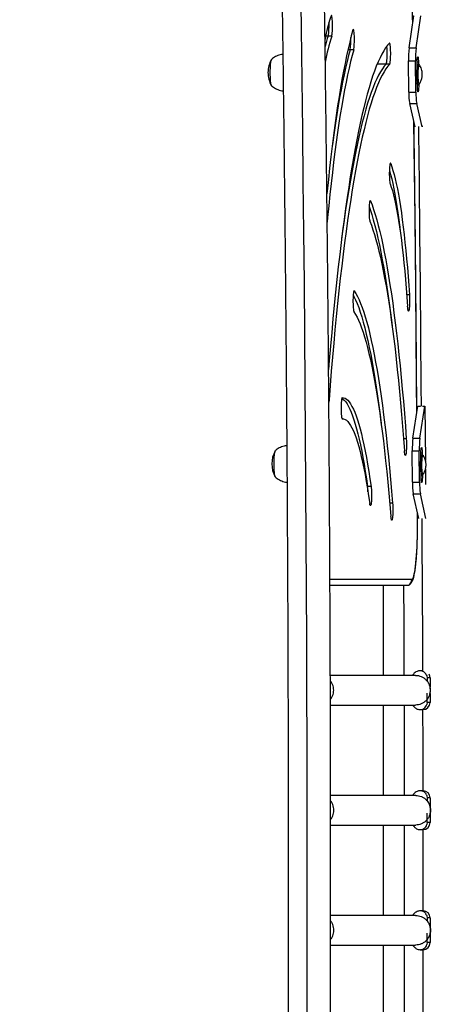
# Model space of a CAD drawing. Units: inches. Extents: x 306 to 2383, y 121 to 1067.
# Drawn here: x 712 to 727, y 620 to 655 of the extents above; entities that cross this region are included whole.
import ezdxf

# ---------------------------------------------------------------- set-up
doc = ezdxf.new("R2010")
doc.units = ezdxf.units.IN
doc.header["$MEASUREMENT"] = 0
doc.header["$PDSIZE"] = -1
doc.layers.add('CONTOUR', color=7, linetype='Continuous')
doc.layers.add('DIM_IMP_BORDURE', color=7, linetype='Continuous')
doc.styles.add('DIM', font='romans.shx')
doc.dimstyles.new('Implantation (Pied-mètre)', dxfattribs={"dimscale": 96, "dimtxt": 0.09375, "dimasz": 0.125, "dimexe": 0.125, "dimexo": 0.125, "dimgap": 0.03, "dimtad": 1, "dimdec": 3, "dimzin": 0, "dimdsep": 46, "dimlunit": 4, "dimtxsty": 'DIM', "dimblk1": 'OBLIQUE', "dimblk2": 'OBLIQUE', "dimsah": 1, "dimcen": 0.089844, "dimdle": 0.125, "dimclrt": 7, "dimadec": 0, "dimazin": 0, "dimtfac": 1, "dimtdec": 0, "dimtofl": 0, "dimtmove": 0, "dimatfit": 3, "dimldrblk": 'OBLIQUE', "dimfxl": 1, "dimfrac": 2, "dimtolj": 1, "dimtzin": 0, "dimarcsym": 0})

# ---------------------------------------------------------------- blocks, each defined once
blk = doc.blocks.new('_OBLIQUE')
at = {"color": 0, "linetype": 'ByBlock'}
blk.add_line((-0.5, -0.5), (0.5, 0.5), dxfattribs=at)
blk = doc.blocks.new('*D32')
at = {"layer": 'Defpoints', "color": 0}
for p in [(322.08, 1002.859), (1134.172, 475.267), (322.08, 446.42)]:
    blk.add_point(p, dxfattribs=at)
at = {"layer": 'DIM_IMP_BORDURE', "color": 0, "lineweight": -2}
for p, q in [((322.08, 462.67), (322.08, 1019.109)), ((1134.172, 491.517), (1134.172, 1019.109)), ((1150.422, 1002.859), (305.83, 1002.859))]:
    blk.add_line(p, q, dxfattribs=at)
at = {"layer": 'DIM_IMP_BORDURE', "color": 0, "lineweight": -2, "xscale": 16.25, "yscale": 16.25, "zscale": 16.25, "rotation": 180}
blk.add_blockref('_OBLIQUE', (322.08, 1002.859), dxfattribs=at)
at = {"layer": 'DIM_IMP_BORDURE', "color": 0, "lineweight": -2, "xscale": 16.25, "yscale": 16.25, "zscale": 16.25}
blk.add_blockref('_OBLIQUE', (1134.172, 1002.859), dxfattribs=at)
at = {"layer": 'DIM_IMP_BORDURE', "color": 7, "insert": (728.126, 1016.026), "char_height": 12.1875, "attachment_point": 5, "style": 'DIM'}
blk.add_mtext('\\A1;67\'-8" [20.627m]', dxfattribs=at)
blk = doc.blocks.new('*D33')
at = {"layer": 'Defpoints', "color": 0}
for p in [(704.519, 966.398), (550.086, 157.377), (1176.393, 157.377)]:
    blk.add_point(p, dxfattribs=at)
at = {"layer": 'DIM_IMP_BORDURE', "color": 0, "lineweight": -2}
for p, q in [((1176.393, 982.648), (1176.393, 141.127)), ((720.769, 966.398), (1192.643, 966.398)), ((566.336, 157.377), (1192.643, 157.377))]:
    blk.add_line(p, q, dxfattribs=at)
at = {"layer": 'DIM_IMP_BORDURE', "color": 0, "lineweight": -2, "xscale": 16.25, "yscale": 16.25, "zscale": 16.25}
for p, rotation in [((1176.393, 966.398), 90), ((1176.393, 157.377), 270)]:
    blk.add_blockref('_OBLIQUE', p, dxfattribs=dict(at, rotation=rotation))
at = {"layer": 'DIM_IMP_BORDURE', "color": 7, "insert": (1163.225, 561.888), "char_height": 12.1875, "attachment_point": 5, "rotation": 90, "style": 'DIM'}
blk.add_mtext('\\A1;67\'-5" [20.549m]', dxfattribs=at)

msp = doc.modelspace()

# ---------------------------------------------------------------- linework, layer by layer
at = {"layer": 'CONTOUR'}
for p, q in [((726.38321, 654.44118), (726.37475, 655.02389)), ((726.25548, 653.56503), (726.42166, 654.70489)), ((726.50408, 653.56503), (726.67025, 654.70489)), ((723.39399, 653.98693), (723.30456, 653.98693)), ((723.51828, 653.98693), (723.39399, 653.98693)), ((724.17164, 653.5039), (724.09202, 653.5039)), ((724.29594, 653.5039), (724.17164, 653.5039)), ((726.25548, 653.56503), (726.50408, 653.56503)), ((725.44582, 652.99419), (725.12711, 652.99419)), ((725.57011, 652.99419), (725.44582, 652.99419)), ((726.24627, 652.0011), (726.23394, 653.10825)), ((726.23394, 653.10825), (726.48254, 653.10825)), ((726.49486, 652.0011), (726.48254, 653.10825)), ((726.58625, 653.05996), (726.54016, 653.05996)), ((726.54172, 652.87399), (726.54016, 653.01423)), ((726.61431, 652.97687), (726.5677, 652.97687)), ((726.58625, 653.05996), (726.58717, 652.97687)), ((726.54916, 652.20618), (726.5476, 652.34643)), ((726.5677, 652.28927), (726.61431, 652.28927)), ((726.59483, 652.28927), (726.59524, 652.25192)), ((726.24627, 652.0011), (726.49486, 652.0011)), ((726.59524, 652.25192), (726.54865, 652.25192)), ((726.47292, 650.77469), (726.2774, 651.59659)), ((726.2774, 651.59659), (726.52599, 651.59659)), ((726.72152, 650.77469), (726.52599, 651.59659)), ((726.47292, 650.77469), (726.47515, 650.77469)), ((726.71928, 650.77469), (726.72152, 650.77469)), ((726.72108, 650.81429), (726.72152, 650.77469)), ((725.60665, 649.47739), (725.5849, 649.47739)), ((724.88933, 648.15511), (724.86927, 648.15511)), ((724.31683, 644.96081), (724.305, 644.96081)), ((726.26837, 644.82456), (726.17269, 644.82456)), ((726.39163, 639.75495), (726.56921, 640.88295)), ((726.56921, 640.88295), (726.66107, 640.88295)), ((726.64023, 639.75495), (726.8178, 640.88295)), ((726.72594, 640.88295), (726.8178, 640.88295)), ((726.8178, 640.88295), (726.8318, 638.96054)), ((723.90669, 640.43411), (723.88827, 640.43411)), ((723.89113, 640.43339), (723.89036, 640.43339)), ((726.158, 639.72295), (726.06095, 639.72295)), ((726.39163, 639.75495), (726.64023, 639.75495)), ((726.37645, 638.19518), (726.36836, 639.30581)), ((726.36836, 639.30581), (726.61695, 639.30581)), ((726.62504, 638.19518), (726.61695, 639.30581)), ((726.72041, 639.22223), (726.67418, 639.22223)), ((726.67521, 639.05154), (726.67418, 639.19223)), ((726.74686, 639.14573), (726.70025, 639.14573)), ((726.72041, 639.22223), (726.72097, 639.14573)), ((726.68008, 638.38164), (726.67906, 638.52233)), ((726.72631, 638.41164), (726.67987, 638.41164)), ((726.70025, 638.45813), (726.74686, 638.45813)), ((726.72598, 638.45813), (726.72631, 638.41164)), ((726.83408, 638.64767), (726.83797, 638.11389)), ((724.7881, 638.03553), (724.77291, 638.03553)), ((724.9124, 638.03553), (724.7881, 638.03553)), ((726.37645, 638.19518), (726.62504, 638.19518)), ((726.59664, 636.89987), (726.40601, 637.78034)), ((726.40601, 637.78034), (726.6546, 637.78034)), ((726.84524, 636.89987), (726.6546, 637.78034)), ((725.67441, 637.45214), (725.57261, 637.45214)), ((726.55299, 636.71839), (726.55105, 637.11043)), ((726.5544, 636.7196), (726.55245, 637.10398)), ((726.55299, 636.71839), (726.5544, 636.7196)), ((723.45615, 634.75548), (726.35437, 634.75548)), ((726.23007, 634.53898), (723.45721, 634.53898)), ((725.34099, 634.53898), (725.34099, 631.35148)), ((726.24733, 634.54533), (726.23007, 634.53898)), ((726.24415, 634.5432), (726.23007, 634.53898)), ((726.48292, 631.35148), (723.46952, 631.35148)), ((726.74392, 631.51398), (726.6418, 631.51398)), ((726.86525, 631.37353), (726.88045, 631.33398)), ((726.88045, 631.33398), (726.89039, 631.26398)), ((726.89039, 631.26398), (726.89039, 631.15782)), ((726.99631, 631.26398), (726.89039, 631.26398)), ((726.99631, 631.26398), (726.99631, 630.93772)), ((726.89039, 630.38898), (726.89039, 630.71847)), ((726.99631, 630.71163), (726.99631, 630.38898)), ((726.89039, 630.38898), (726.88045, 630.31898)), ((726.99631, 630.38898), (726.89039, 630.38898)), ((723.47253, 630.30148), (726.48292, 630.30148)), ((725.34099, 630.30148), (725.34099, 627.10148)), ((726.6418, 630.13898), (726.74772, 630.13898)), ((726.75353, 627.26398), (726.64869, 627.26398)), ((726.48981, 627.10148), (723.47876, 627.10148)), ((726.87214, 627.12353), (726.88734, 627.08398)), ((726.88734, 627.08398), (726.89728, 627.01398)), ((726.89728, 627.01398), (726.89728, 626.90782)), ((727.0032, 627.01398), (726.89728, 627.01398)), ((727.0032, 627.01398), (727.0032, 626.68772)), ((726.89728, 626.13898), (726.88734, 626.06898)), ((726.89728, 626.13898), (726.89728, 626.46847)), ((727.0032, 626.13898), (726.89728, 626.13898)), ((727.0032, 626.46163), (727.0032, 626.13898)), ((723.47986, 626.05148), (726.48981, 626.05148)), ((725.34099, 626.05148), (725.34099, 622.85148)), ((726.64869, 625.88898), (726.75461, 625.88898)), ((726.75328, 623.01398), (726.64736, 623.01398)), ((726.48848, 622.85148), (723.47981, 622.85148)), ((726.87082, 622.87353), (726.88601, 622.83398)), ((726.88601, 622.83398), (726.89595, 622.76398)), ((726.89595, 622.76398), (726.89595, 622.65782)), ((727.00187, 622.76398), (726.89595, 622.76398)), ((727.00187, 622.76398), (727.00187, 622.43772)), ((726.89595, 621.88898), (726.89595, 622.21847)), ((727.00187, 622.21163), (727.00187, 621.88898)), ((723.47873, 621.80148), (726.48848, 621.80148)), ((725.34099, 621.80148), (725.34099, 618.60148)), ((726.64736, 621.63898), (726.75328, 621.63898)), ((726.89595, 621.88898), (726.88601, 621.81898)), ((727.00187, 621.88898), (726.89595, 621.88898))]:
    msp.add_line(p, q, dxfattribs=at)
at = {"layer": 'CONTOUR', "flags": 128}
for points in [[(722.64187, 618.11684), (722.64637, 619.92646), (722.64937, 621.73636), (722.65087, 623.54642), (722.65087, 625.35654), (722.64937, 627.1666), (722.64637, 628.9765), (722.64187, 630.78612), (722.63587, 632.59535), (722.62836, 634.40408), (722.61936, 636.2122), (722.60886, 638.0196), (722.59687, 639.82617), (722.58337, 641.6318), (722.56838, 643.43638), (722.55189, 645.23979), (722.53391, 647.04193), (722.51443, 648.84268), (722.49346, 650.64194), (722.47101, 652.4396), (722.44706, 654.23554), (722.42162, 656.02965)], [(723.51828, 653.98693), (723.52551, 654.0142), (723.53204, 654.05427), (723.53762, 654.10559), (723.54202, 654.16619), (723.5451, 654.23374), (723.54671, 654.30566), (723.54681, 654.37916), (723.54539, 654.45144), (723.5425, 654.51971), (723.53826, 654.58134), (723.53282, 654.63398), (723.5264, 654.67559), (723.51925, 654.70458), (723.51163, 654.71983), (723.50384, 654.72076), (723.49619, 654.70733)], [(724.2679, 654.20564), (724.2109, 653.9949), (724.15447, 653.7707), (724.09866, 653.53321), (724.04349, 653.28255), (723.98901, 653.0189), (723.93525, 652.74242), (723.88224, 652.45328), (723.83001, 652.15167), (723.77861, 651.83777), (723.72805, 651.51179), (723.67838, 651.17393), (723.62962, 650.82439), (723.58181, 650.46341), (723.53497, 650.09121), (723.48913, 649.70803), (723.44433, 649.3141), (723.4006, 648.90967), (723.35795, 648.49501), (723.34868, 648.40211)], [(724.29594, 653.5039), (724.30292, 653.53645), (724.30909, 653.58125), (724.31422, 653.63655), (724.31811, 653.70024), (724.32061, 653.76987), (724.32162, 653.84276), (724.3211, 653.91611), (724.31908, 653.9871), (724.31563, 654.05301), (724.31089, 654.1113), (724.30503, 654.15974), (724.29829, 654.19645), (724.29091, 654.22003), (724.28319, 654.22958), (724.27542, 654.22472), (724.2679, 654.20564)], [(725.56147, 653.73974), (725.49428, 653.6633), (725.42728, 653.57314), (725.36051, 653.46929), (725.29399, 653.3518), (725.22776, 653.22073), (725.16184, 653.07613), (725.09627, 652.91808), (725.03108, 652.74665), (724.9663, 652.56192), (724.90195, 652.36398), (724.83808, 652.15292), (724.7747, 651.92884), (724.71186, 651.69184), (724.64957, 651.44204), (724.58787, 651.17955), (724.52679, 650.9045), (724.46635, 650.61702), (724.40659, 650.31724), (724.34753, 650.00529), (724.2892, 649.68134), (724.23163, 649.34553), (724.17484, 648.99802), (724.11887, 648.63896), (724.06373, 648.26854), (724.00945, 647.88692), (723.95606, 647.49429), (723.90359, 647.09082), (723.85206, 646.67671), (723.80148, 646.25216), (723.7519, 645.81735), (723.70332, 645.3725), (723.65578, 644.91782), (723.60929, 644.45351), (723.56388, 643.9798), (723.51956, 643.49691), (723.47637, 643.00507), (723.43431, 642.5045), (723.40823, 642.18256)], [(725.57011, 652.99419), (725.57773, 653.00932), (725.5849, 653.03819), (725.59132, 653.0797), (725.59677, 653.13224), (725.60102, 653.19381), (725.60392, 653.26203), (725.60536, 653.33428), (725.60527, 653.40779), (725.60367, 653.47973), (725.60061, 653.54733), (725.59622, 653.60801), (725.59065, 653.65942), (725.58413, 653.69959), (725.57691, 653.72698), (725.56925, 653.74054), (725.56147, 653.73974)], [(724.29594, 653.5039), (724.24079, 653.30001), (724.1862, 653.08313), (724.1322, 652.85337), (724.07884, 652.61088), (724.02613, 652.35582), (723.97412, 652.08835), (723.92284, 651.80863), (723.87231, 651.51684), (723.82258, 651.21317), (723.77367, 650.89781), (723.72562, 650.57095), (723.67845, 650.23281), (723.63219, 649.88359), (723.58688, 649.52351), (723.54254, 649.15281), (723.4992, 648.77172), (723.45689, 648.38047), (723.41563, 647.97932), (723.37545, 647.56851), (723.35956, 647.40019)], [(724.17164, 653.5039), (724.11649, 653.30001), (724.0619, 653.08313), (724.00791, 652.85337), (723.95454, 652.61088), (723.90183, 652.35582), (723.84982, 652.08835), (723.79854, 651.80863), (723.74802, 651.51684), (723.69828, 651.21317), (723.64938, 650.89781), (723.60132, 650.57095), (723.55415, 650.23281), (723.53331, 650.07764)], [(724.17164, 653.5039), (724.11649, 653.30001), (724.0619, 653.08313), (724.00791, 652.85337), (723.95454, 652.61088), (723.90183, 652.35582), (723.84982, 652.08835), (723.79854, 651.80863), (723.74802, 651.51684), (723.69828, 651.21317), (723.64938, 650.89781), (723.60132, 650.57095), (723.55415, 650.23281), (723.53331, 650.07764)], [(725.44582, 652.99419), (725.45344, 653.00932), (725.4606, 653.03819), (725.46702, 653.0797), (725.47247, 653.13224), (725.47673, 653.19381), (725.47963, 653.26203), (725.48106, 653.33428), (725.48098, 653.40779), (725.47937, 653.47973), (725.47632, 653.54733), (725.47192, 653.60801), (725.46962, 653.63174)], [(725.44582, 652.99419), (725.45344, 653.00932), (725.4606, 653.03819), (725.46702, 653.0797), (725.47247, 653.13224), (725.47673, 653.19381), (725.47963, 653.26203), (725.48106, 653.33428), (725.48098, 653.40779), (725.47937, 653.47973), (725.47632, 653.54733), (725.47192, 653.60801), (725.46962, 653.63174)], [(721.39388, 652.22564), (721.38526, 652.23276), (721.3769, 652.25391), (721.36905, 652.28844), (721.36196, 652.33531), (721.35584, 652.39309), (721.35088, 652.46002), (721.34722, 652.53407), (721.34498, 652.61299), (721.34423, 652.69439), (721.34498, 652.77579), (721.34722, 652.85471), (721.35088, 652.92877), (721.35584, 652.9957), (721.36196, 653.05348), (721.36905, 653.10034), (721.3769, 653.13487), (721.38526, 653.15602), (721.39388, 653.16314)], [(721.38929, 652.22765), (721.38552, 652.23233), (721.37715, 652.25304), (721.36929, 652.28717), (721.36217, 652.33367), (721.35602, 652.39113), (721.35102, 652.45781), (721.34732, 652.53167), (721.34503, 652.61048), (721.34423, 652.69184), (721.34494, 652.77327), (721.34713, 652.85231), (721.35075, 652.92655), (721.35567, 652.99374), (721.36176, 653.05183), (721.36882, 653.09906), (721.37664, 653.13399), (721.38499, 653.15557), (721.38923, 653.16109)], [(725.57011, 652.99419), (725.50312, 652.91781), (725.43631, 652.82742), (725.36974, 652.72307), (725.30343, 652.6048), (725.23741, 652.47268), (725.17172, 652.32676), (725.10638, 652.16713), (725.04144, 651.99386), (724.97692, 651.80703), (724.91286, 651.60674), (724.84928, 651.39309), (724.78622, 651.16617), (724.72371, 650.92611), (724.66178, 650.67302), (724.60045, 650.40703), (724.53977, 650.12825), (724.47976, 649.83685), (724.42044, 649.53294), (724.36186, 649.2167), (724.30403, 648.88826), (724.24699, 648.5478), (724.19076, 648.19548), (724.13537, 647.83147), (724.08085, 647.45595), (724.02723, 647.06911), (723.97453, 646.67114), (723.92277, 646.26224), (723.87199, 645.84259), (723.82221, 645.41242), (723.77345, 644.97193), (723.72574, 644.52134), (723.67909, 644.06086), (723.63354, 643.59074), (723.58911, 643.1112), (723.54581, 642.62246), (723.50367, 642.12479), (723.46272, 641.61841), (723.42296, 641.10358), (723.41718, 641.02671)], [(725.44582, 652.99419), (725.37882, 652.91781), (725.31202, 652.82742), (725.24544, 652.72307), (725.17913, 652.6048), (725.11311, 652.47268), (725.04742, 652.32676), (724.98209, 652.16713), (724.91715, 651.99386), (724.85263, 651.80703), (724.78856, 651.60674), (724.72499, 651.39309), (724.66193, 651.16617), (724.59941, 650.92611), (724.53748, 650.67302), (724.47616, 650.40703), (724.41547, 650.12825), (724.35546, 649.83685), (724.29615, 649.53294), (724.23756, 649.2167), (724.17973, 648.88826), (724.12269, 648.5478), (724.06646, 648.19548), (724.01107, 647.83147), (723.95656, 647.45595), (723.90293, 647.06911), (723.86915, 646.81609)], [(725.44582, 652.99419), (725.37882, 652.91781), (725.31202, 652.82742), (725.24544, 652.72307), (725.17913, 652.6048), (725.11311, 652.47268), (725.04742, 652.32676), (724.98209, 652.16713), (724.91715, 651.99386), (724.85263, 651.80703), (724.78856, 651.60674), (724.72499, 651.39309), (724.66193, 651.16617), (724.59941, 650.92611), (724.53748, 650.67302), (724.47616, 650.40703), (724.41547, 650.12825), (724.35546, 649.83685), (724.29615, 649.53294), (724.23756, 649.2167), (724.17973, 648.88826), (724.12269, 648.5478), (724.06646, 648.19548), (724.01107, 647.83147), (723.95656, 647.45595), (723.90293, 647.06911), (723.86915, 646.81609)], [(726.53129, 652.63448), (726.53206, 652.70365), (726.5343, 652.76994), (726.5379, 652.83062), (726.54272, 652.88322), (726.54857, 652.92558), (726.55519, 652.95596), (726.56234, 652.97312), (726.5677, 652.97687)], [(726.54016, 653.01423), (726.54032, 653.07132), (726.54204, 653.12607), (726.5452, 653.17476), (726.54959, 653.21407), (726.5549, 653.24132), (726.56078, 653.25465), (726.56683, 653.25316), (726.57263, 653.23694), (726.57779, 653.2071), (726.58195, 653.16568), (726.58484, 653.11549), (726.58625, 653.05996)], [(726.5779, 652.63448), (726.57868, 652.70365), (726.58091, 652.76994), (726.58451, 652.83062), (726.58933, 652.88322), (726.59518, 652.92558), (726.60181, 652.95596), (726.60895, 652.97312), (726.61631, 652.97636), (726.6205, 652.97187)], [(726.5677, 652.28927), (726.56204, 652.29345), (726.55492, 652.31116), (726.54831, 652.34205), (726.54251, 652.38486), (726.53773, 652.43782), (726.53418, 652.49878), (726.532, 652.56524), (726.53129, 652.63448)], [(726.62046, 652.2942), (726.61601, 652.28965), (726.60865, 652.29345), (726.60153, 652.31116), (726.59493, 652.34205), (726.58912, 652.38486), (726.58434, 652.43782), (726.58079, 652.49878), (726.57862, 652.56524), (726.5779, 652.63448)], [(726.59524, 652.25192), (726.59508, 652.19483), (726.59337, 652.14008), (726.59021, 652.09139), (726.58582, 652.05208), (726.5805, 652.02483), (726.57462, 652.0115), (726.56858, 652.01299), (726.56278, 652.02921), (726.55762, 652.05905), (726.55346, 652.10047), (726.55057, 652.15066), (726.54916, 652.20618)], [(726.52997, 640.63368), (726.52209, 641.725), (726.50884, 643.39205), (726.4941, 645.05799), (726.47789, 646.72271), (726.46021, 648.38609), (726.44105, 650.04801), (726.42997, 650.95526)], [(726.69344, 640.8825), (726.68801, 641.58614), (726.6731, 643.38594), (726.6567, 645.18458), (726.63881, 646.98196), (726.61944, 648.77797), (726.59858, 650.5725), (726.59608, 650.77947)], [(725.60665, 649.47739), (725.59899, 649.49049), (725.5912, 649.48923), (725.58359, 649.47365), (725.57645, 649.44436), (725.57005, 649.40248), (725.56464, 649.34961), (725.56043, 649.28779), (725.55757, 649.2194), (725.55618, 649.14707), (725.55632, 649.07357), (725.55797, 649.00172), (725.56107, 648.9343), (725.56551, 648.87389), (725.57111, 648.8228), (725.57765, 648.78302), (725.5849, 648.75606)], [(725.55848, 649.24576), (725.56257, 649.23176), (725.60191, 649.08851), (725.64068, 648.93188), (725.67882, 648.76208), (725.71629, 648.57933), (725.75303, 648.38387), (725.78899, 648.17595), (725.82413, 647.95586), (725.85841, 647.72388), (725.89176, 647.48032), (725.92417, 647.22549), (725.94376, 647.06194)], [(725.55848, 649.24576), (725.56257, 649.23176), (725.60191, 649.08851), (725.64068, 648.93188), (725.67882, 648.76208), (725.71629, 648.57933), (725.75303, 648.38387), (725.78899, 648.17595), (725.82413, 647.95586), (725.85841, 647.72388), (725.89176, 647.48032), (725.92417, 647.22549), (725.94376, 647.06194)], [(725.60665, 649.47739), (725.64699, 649.36145), (725.68686, 649.23176), (725.72621, 649.08851), (725.76498, 648.93188), (725.80312, 648.76208), (725.84059, 648.57933), (725.87732, 648.38387), (725.91329, 648.17595), (725.94843, 647.95586), (725.9827, 647.72388), (726.01606, 647.48032), (726.04846, 647.22549), (726.07986, 646.95974), (726.11022, 646.68341), (726.1395, 646.39686), (726.16766, 646.10048), (726.19466, 645.79465), (726.22047, 645.47978), (726.24505, 645.15627), (726.26837, 644.82456)], [(725.5849, 648.75606), (725.62445, 648.64199), (725.66351, 648.51376), (725.70203, 648.37153), (725.73994, 648.21553), (725.77719, 648.04598), (725.81373, 647.86312), (725.84951, 647.66723), (725.88446, 647.45858), (725.91855, 647.23748), (725.95172, 647.00426), (725.98392, 646.75926), (726.01511, 646.50283), (726.04524, 646.23534), (726.07426, 645.95719), (726.10214, 645.66878), (726.12883, 645.37053), (726.15429, 645.06287), (726.1785, 644.74627), (726.2014, 644.42117)], [(724.88933, 648.15511), (724.88164, 648.16661), (724.87386, 648.16373), (724.86629, 648.14657), (724.85922, 648.1158), (724.85292, 648.07259), (724.84763, 648.01861), (724.84356, 647.95594), (724.84087, 647.88697), (724.83965, 647.81436), (724.83995, 647.7409), (724.84177, 647.66942), (724.84503, 647.60266), (724.84961, 647.54318), (724.85532, 647.49328), (724.86196, 647.45487), (724.86927, 647.42942)], [(724.88933, 648.15511), (724.94593, 648.00803), (725.0021, 647.84682), (725.0578, 647.67161), (725.11299, 647.48252), (725.16762, 647.27967), (725.22167, 647.06321), (725.27509, 646.8333), (725.32784, 646.59009), (725.3799, 646.33376), (725.43121, 646.06448), (725.48175, 645.78245), (725.53148, 645.48786), (725.58037, 645.18093), (725.62837, 644.86186), (725.67547, 644.53088), (725.72161, 644.18823), (725.76678, 643.83415), (725.81094, 643.46888), (725.85405, 643.09268), (725.8961, 642.70581), (725.93704, 642.30856), (725.97685, 641.90119), (726.0155, 641.484), (726.05297, 641.05728), (726.08923, 640.62132), (726.12425, 640.17644), (726.158, 639.72295)], [(724.84317, 647.94804), (724.87781, 647.84682), (724.9335, 647.67161), (724.98869, 647.48252), (725.04333, 647.27967), (725.09737, 647.06321), (725.15079, 646.8333), (725.20355, 646.59009), (725.2556, 646.33376), (725.30692, 646.06448), (725.35746, 645.78245), (725.40719, 645.48786), (725.45607, 645.18093), (725.50408, 644.86186), (725.55117, 644.53088), (725.59732, 644.18823), (725.64248, 643.83415), (725.65741, 643.71284)], [(724.84317, 647.94804), (724.87781, 647.84682), (724.9335, 647.67161), (724.98869, 647.48252), (725.04333, 647.27967), (725.09737, 647.06321), (725.15079, 646.8333), (725.20355, 646.59009), (725.2556, 646.33376), (725.30692, 646.06448), (725.35746, 645.78245), (725.40719, 645.48786), (725.45607, 645.18093), (725.50408, 644.86186), (725.55117, 644.53088), (725.59732, 644.18823), (725.64248, 643.83415), (725.65741, 643.71284)], [(724.86927, 647.42942), (724.92384, 647.28762), (724.97799, 647.1322), (725.03169, 646.96328), (725.0849, 646.78097), (725.13757, 646.5854), (725.18968, 646.37671), (725.24118, 646.15505), (725.29204, 645.92057), (725.34223, 645.67343), (725.3917, 645.41382), (725.44043, 645.14191), (725.48838, 644.8579), (725.53551, 644.56198), (725.58179, 644.25436), (725.62719, 643.93526), (725.67168, 643.60491), (725.71523, 643.26353), (725.7578, 642.91137), (725.79937, 642.54867), (725.8399, 642.17569), (725.87938, 641.7927), (725.91776, 641.39995), (725.95503, 640.99773), (725.99115, 640.58632), (726.0261, 640.16601), (726.05987, 639.7371), (726.09241, 639.29988)], [(724.31683, 644.96081), (724.30905, 644.96458), (724.30135, 644.95395), (724.29401, 644.92933), (724.28733, 644.89168), (724.28154, 644.84242), (724.27689, 644.78347), (724.27355, 644.71709), (724.27164, 644.64582), (724.27124, 644.5724), (724.27237, 644.49966), (724.27497, 644.43039), (724.27896, 644.36725), (724.28418, 644.31268), (724.29042, 644.26876), (724.29746, 644.23719), (724.305, 644.21917)], [(724.31683, 644.96081), (724.37364, 644.8726), (724.43017, 644.76985), (724.48638, 644.65263), (724.54224, 644.52104), (724.5977, 644.37515), (724.65271, 644.2151), (724.70725, 644.04098), (724.76126, 643.85294), (724.81472, 643.65111), (724.86757, 643.43564), (724.91978, 643.20669), (724.97132, 642.96442), (725.02213, 642.70903), (725.0722, 642.44068), (725.12147, 642.1596), (725.16992, 641.86597), (725.2175, 641.56002), (725.26419, 641.24198), (725.30994, 640.91207), (725.35472, 640.57055), (725.39851, 640.21766), (725.44126, 639.85367), (725.48296, 639.47884), (725.52355, 639.09346), (725.56302, 638.6978), (725.60134, 638.29216), (725.63848, 637.87684), (725.67441, 637.45214)], [(724.27952, 644.81963), (724.30587, 644.76985), (724.36209, 644.65263), (724.41794, 644.52104), (724.4734, 644.37515), (724.52842, 644.2151), (724.58295, 644.04098), (724.63697, 643.85294), (724.69042, 643.65111), (724.74327, 643.43564), (724.79548, 643.20669), (724.84702, 642.96442), (724.89784, 642.70903), (724.9479, 642.44068), (724.99718, 642.1596), (725.04562, 641.86597), (725.0932, 641.56002), (725.13989, 641.24198), (725.18564, 640.91207), (725.23043, 640.57055), (725.26771, 640.27128)], [(724.27952, 644.81963), (724.30587, 644.76985), (724.36209, 644.65263), (724.41794, 644.52104), (724.4734, 644.37515), (724.52842, 644.2151), (724.58295, 644.04098), (724.63697, 643.85294), (724.69042, 643.65111), (724.74327, 643.43564), (724.79548, 643.20669), (724.84702, 642.96442), (724.89784, 642.70903), (724.9479, 642.44068), (724.99718, 642.1596), (725.04562, 641.86597), (725.0932, 641.56002), (725.13989, 641.24198), (725.18564, 640.91207), (725.23043, 640.57055), (725.26771, 640.27128)], [(726.26837, 644.82456), (726.2719, 644.75901), (726.274, 644.68823), (726.2746, 644.61493), (726.27367, 644.54194), (726.27125, 644.47206), (726.26744, 644.40798), (726.26237, 644.35215), (726.25625, 644.30673), (726.24931, 644.27345), (726.24181, 644.25361), (726.23405, 644.24795), (726.22632, 644.2567), (726.21891, 644.27952), (726.21213, 644.31554), (726.20621, 644.36337), (726.2014, 644.42117)], [(724.305, 644.21917), (724.35968, 644.13427), (724.41409, 644.03537), (724.4682, 643.92255), (724.52196, 643.79588), (724.57534, 643.65547), (724.62829, 643.50142), (724.68078, 643.33384), (724.73277, 643.15285), (724.78422, 642.95859), (724.83509, 642.75119), (724.88534, 642.53083), (724.93495, 642.29765), (724.98386, 642.05183), (725.03205, 641.79355), (725.07947, 641.523), (725.1261, 641.24039), (725.1719, 640.94591), (725.21683, 640.6398), (725.26087, 640.32226), (725.30398, 639.99355), (725.34612, 639.6539), (725.38727, 639.30356), (725.4274, 638.94279), (725.46647, 638.57185), (725.50446, 638.19103), (725.54134, 637.80061), (725.57709, 637.40086), (725.61167, 636.99209)], [(723.89036, 641.18336), (723.88262, 641.17544), (723.87519, 641.15342), (723.86836, 641.11814), (723.86239, 641.07096), (723.85751, 641.01368), (723.85391, 640.94851), (723.85172, 640.87796), (723.85103, 640.80474), (723.85187, 640.73165), (723.8542, 640.66152), (723.85794, 640.59702), (723.86294, 640.54065), (723.869, 640.49457), (723.8759, 640.46055), (723.88338, 640.43989), (723.89113, 640.43339)], [(723.8767, 641.15914), (723.91514, 641.13461), (723.96465, 641.09066), (724.01401, 641.03293), (724.06317, 640.96145), (724.11208, 640.87629), (724.1607, 640.77752), (724.20899, 640.66524), (724.25691, 640.53953), (724.30442, 640.40052), (724.35146, 640.24831), (724.39802, 640.08304), (724.44403, 639.90487), (724.48947, 639.71393), (724.53429, 639.5104), (724.57845, 639.29446), (724.62192, 639.0663), (724.66466, 638.82611), (724.70662, 638.5741), (724.74778, 638.3105), (724.7881, 638.03553)], [(723.8767, 641.15914), (723.91514, 641.13461), (723.96465, 641.09066), (724.01401, 641.03293), (724.06317, 640.96145), (724.11208, 640.87629), (724.1607, 640.77752), (724.20899, 640.66524), (724.25691, 640.53953), (724.30442, 640.40052), (724.35146, 640.24831), (724.39802, 640.08304), (724.44403, 639.90487), (724.48947, 639.71393), (724.53429, 639.5104), (724.57845, 639.29446), (724.62192, 639.0663), (724.66466, 638.82611), (724.70662, 638.5741), (724.74778, 638.3105), (724.7881, 638.03553)], [(723.89036, 641.18336), (723.9401, 641.18097), (723.9898, 641.16472), (724.03943, 641.13461), (724.08895, 641.09066), (724.13831, 641.03293), (724.18746, 640.96145), (724.23637, 640.87629), (724.285, 640.77752), (724.33329, 640.66524), (724.38121, 640.53953), (724.42871, 640.40052), (724.47576, 640.24831), (724.52231, 640.08304), (724.56833, 639.90487), (724.61377, 639.71393), (724.65859, 639.5104), (724.70275, 639.29446), (724.74622, 639.0663), (724.78896, 638.82611), (724.83092, 638.5741), (724.87208, 638.3105), (724.9124, 638.03553)], [(723.89113, 640.43339), (723.94078, 640.43068), (723.99039, 640.41347), (724.03992, 640.38177), (724.08932, 640.33561), (724.13855, 640.27503), (724.18755, 640.2001), (724.23629, 640.11089), (724.28471, 640.00747), (724.33277, 639.88996), (724.38042, 639.75845), (724.42761, 639.61309), (724.47431, 639.45401), (724.52046, 639.28135), (724.56603, 639.0953), (724.61096, 638.89601), (724.65522, 638.68369), (724.69876, 638.45854), (724.74155, 638.22078), (724.78353, 637.97062), (724.82467, 637.70832), (724.86493, 637.43412)], [(726.158, 639.72295), (726.16175, 639.65848), (726.16408, 639.58836), (726.16493, 639.51527), (726.16424, 639.44205), (726.16206, 639.37148), (726.15846, 639.3063), (726.15358, 639.24899), (726.14761, 639.20178), (726.14079, 639.16646), (726.13336, 639.14439), (726.12562, 639.13644), (726.11786, 639.14289), (726.11039, 639.1635), (726.10348, 639.19749), (726.09741, 639.24354), (726.09241, 639.29988)], [(726.67418, 639.19223), (726.67456, 639.24922), (726.67648, 639.30335), (726.67983, 639.35094), (726.68436, 639.38872), (726.68978, 639.41414), (726.69571, 639.42546), (726.70174, 639.42191), (726.70748, 639.40373), (726.71252, 639.37215), (726.71652, 639.32934), (726.71921, 639.2782), (726.72041, 639.22223)], [(721.52882, 638.36944), (721.52806, 638.36949), (721.51945, 638.37786), (721.51112, 638.40021), (721.50334, 638.43587), (721.49632, 638.48376), (721.4903, 638.54241), (721.48544, 638.61005), (721.48191, 638.68463), (721.4798, 638.76387), (721.47917, 638.84536), (721.48006, 638.92664), (721.48243, 639.00523), (721.4862, 639.07875), (721.49128, 639.14496), (721.49749, 639.20184), (721.50465, 639.24768), (721.51255, 639.28107), (721.52094, 639.30101), (721.52629, 639.30633)], [(721.52417, 638.37149), (721.51971, 638.37738), (721.51138, 638.39931), (721.50357, 638.43457), (721.49653, 638.48209), (721.49047, 638.54044), (721.48558, 638.60783), (721.482, 638.68222), (721.47984, 638.76135), (721.47917, 638.84281), (721.48001, 638.92413), (721.48233, 639.00285), (721.48607, 639.07655), (721.4911, 639.14302), (721.49728, 639.20023), (721.50442, 639.24643), (721.5123, 639.28023), (721.52068, 639.3006), (721.52421, 639.30492)], [(726.70025, 638.45813), (726.69945, 638.45822), (726.69213, 638.46678), (726.68515, 638.48906), (726.67879, 638.52415), (726.67331, 638.57061), (726.66893, 638.62655), (726.66583, 638.68966), (726.66414, 638.75737), (726.66393, 638.82691), (726.66521, 638.89542), (726.66792, 638.9601), (726.67195, 639.01831), (726.67714, 639.06766), (726.68328, 639.10614), (726.69012, 639.13215), (726.69736, 639.14465), (726.70025, 639.14573)], [(726.75293, 638.46295), (726.74606, 638.45822), (726.73875, 638.46678), (726.73177, 638.48906), (726.7254, 638.52415), (726.71992, 638.57061), (726.71554, 638.62655), (726.71244, 638.68966), (726.71075, 638.75737), (726.71054, 638.82691), (726.71182, 638.89542), (726.71453, 638.9601), (726.71856, 639.01831), (726.72375, 639.06766), (726.72989, 639.10614), (726.73673, 639.13215), (726.74397, 639.14465), (726.75134, 639.14312), (726.753, 639.14082)], [(726.72631, 638.41164), (726.72594, 638.35465), (726.72401, 638.30052), (726.72067, 638.25293), (726.71613, 638.21515), (726.71072, 638.18973), (726.70479, 638.17841), (726.69875, 638.18196), (726.69302, 638.20014), (726.68798, 638.23172), (726.68398, 638.27453), (726.68128, 638.32567), (726.68008, 638.38164)], [(724.9124, 638.03553), (724.91815, 637.98604), (724.92278, 637.9269), (724.92609, 637.86037), (724.92797, 637.78902), (724.92833, 637.71559), (724.92717, 637.6429), (724.92453, 637.57374), (724.92051, 637.51077), (724.91527, 637.45641), (724.90901, 637.41275), (724.90196, 637.38147), (724.8944, 637.36376), (724.88663, 637.36032), (724.87893, 637.37127), (724.8716, 637.39619), (724.86493, 637.43412)], [(725.67441, 637.45214), (725.67856, 637.38994), (725.68134, 637.32129), (725.68266, 637.24883), (725.68245, 637.17535), (725.68072, 637.10366), (725.67755, 637.03652), (725.67305, 636.97652), (725.6674, 636.92595), (725.66081, 636.88677), (725.65354, 636.86047), (725.64587, 636.84807), (725.63808, 636.85004), (725.63049, 636.86632), (725.62338, 636.89626), (725.61703, 636.93873), (725.61167, 636.99209)], [(726.35437, 634.75548), (726.3722, 634.76305), (726.38989, 634.78568), (726.40729, 634.8232), (726.42426, 634.8753), (726.44068, 634.94156), (726.45639, 635.02146), (726.47129, 635.11434), (726.48524, 635.21945), (726.49814, 635.33596), (726.50987, 635.46291), (726.52036, 635.5993), (726.52951, 635.74401), (726.53724, 635.89588), (726.5435, 636.0537), (726.54824, 636.21618), (726.55142, 636.38201), (726.55301, 636.54987), (726.55299, 636.71839)], [(726.74392, 631.51398), (726.74023, 632.57367), (726.73277, 634.37759), (726.72381, 636.18091), (726.7198, 636.90515)], [(726.75353, 627.26398), (726.75068, 628.96445), (726.74793, 630.13898)], [(726.75487, 623.01397), (726.75516, 623.54883), (726.75516, 625.35413), (726.75487, 625.88898)], [(726.74793, 618.76398), (726.75068, 619.93851), (726.75353, 621.63898)]]:
    msp.add_lwpolyline(points, dxfattribs=at)
at = {"layer": 'CONTOUR'}
for centre, radius, start, end in [((728.93507, 652.86533), 5.74234, 161.290142, 169.887469), ((721.36451, 654.34053), 2.06005, 350.116632, 3.626338), ((726.8803, 652.74651), 3.70041, 160.414573, 166.298822), ((729.46786, 652.03807), 6.26063, 161.863139, 170.523781), ((722.10535, 653.83934), 2.09334, 350.779001, 2.716629), ((729.52729, 653.18184), 3.29417, 173.320129, 181.280046), ((729.77588, 653.18184), 3.29417, 173.320129, 181.280046), ((722.20569, 652.69439), 0.94141, 150.706601, 180), ((722.20569, 652.69439), 0.94141, 180, 209.293399), ((728.50432, 651.97141), 2.25825, 179.246745, 189.554096), ((728.75291, 651.97141), 2.25825, 179.246745, 189.554096), ((729.49436, 639.36901), 3.12664, 172.90964, 181.158283), ((729.74296, 639.36901), 3.12664, 172.90964, 181.158283), ((722.34063, 638.83819), 0.94141, 150.706601, 209.293399), ((722.8622, 637.79653), 1.94068, 1.729191, 7.074084), ((728.81928, 638.16078), 2.44307, 179.193237, 188.958871), ((729.06787, 638.16078), 2.44307, 179.193237, 188.958871), ((726.10412, 634.75522), 0.25025, 300.218922, 0.060582), ((726.74525, 631.26402), 0.25106, 359.990088, 29.66707), ((726.74701, 630.38828), 0.2493, 270.162055, 0.161143), ((726.7539, 627.01468), 0.2493, 359.838857, 89.837945), ((726.7539, 626.13828), 0.2493, 270.162055, 0.161143), ((726.75257, 622.76468), 0.2493, 359.838857, 89.837945), ((726.75257, 621.88828), 0.2493, 270.162055, 0.161143)]:
    msp.add_arc(centre, radius, start, end, dxfattribs=at)
for points, knots in [([(721.46032, 671.9261), (721.46048, 671.91893), (721.47303, 671.35798), (721.49712, 670.24162), (721.53205, 668.576), (721.5656, 666.90785), (721.59788, 665.23747), (721.62886, 663.56488), (721.65854, 661.8902), (721.68692, 660.2135), (721.714, 658.53488), (721.73978, 656.85444), (721.76426, 655.17225), (721.78743, 653.48841), (721.80929, 651.80302), (721.82985, 650.11616), (721.84909, 648.42791), (721.86703, 646.73838), (721.88366, 645.04766), (721.89898, 643.35582), (721.91298, 641.66298), (721.92567, 639.96921), (721.93705, 638.2746), (721.94711, 636.57925), (721.95585, 634.88326), (721.96329, 633.1867), (721.9694, 631.48967), (721.9742, 629.79226), (721.97769, 628.09457), (721.97985, 626.39668), (721.9807, 624.69869), (721.98024, 623.00068), (721.97845, 621.30275), (721.97535, 619.605), (721.97094, 617.9075), (721.9652, 616.21035), (721.95815, 614.51364), (721.94979, 612.81747), (721.94011, 611.12192), (721.92912, 609.42709), (721.91681, 607.73307), (721.90319, 606.03994), (721.88825, 604.3478), (721.87201, 602.65674), (721.85445, 600.96685), (721.83559, 599.27823), (721.81541, 597.59095), (721.79393, 595.90511), (721.77114, 594.22081), (721.74704, 592.53813), (721.72164, 590.85717), (721.69494, 589.17801), (721.66694, 587.50074), (721.63763, 585.82546), (721.60703, 584.15225), (721.57513, 582.48121), (721.54195, 580.81239), (721.50741, 579.14606), (721.48009, 577.8674), (721.46397, 577.14484), (721.46021, 576.9761)], [0, 0, 0, 0, 0.00023001, 0.01798615, 0.03574234, 0.05349856, 0.07125481, 0.08901108, 0.10676737, 0.12452369, 0.14228003, 0.16003639, 0.17779277, 0.19554917, 0.21330559, 0.23106202, 0.24881847, 0.26657493, 0.28433141, 0.3020879, 0.3198444, 0.33760091, 0.35535743, 0.37311396, 0.3908705, 0.40862704, 0.42638359, 0.44414015, 0.4618967, 0.47965326, 0.49740983, 0.51516639, 0.53292295, 0.55067952, 0.56843608, 0.58619263, 0.60394919, 0.62170573, 0.63946228, 0.65721881, 0.67497534, 0.69273185, 0.71048836, 0.72824486, 0.74600134, 0.76375782, 0.78151427, 0.79927072, 0.81702714, 0.83478355, 0.85253995, 0.87029632, 0.88805267, 0.905809, 0.92356531, 0.9413216, 0.95907786, 0.9768341, 0.99459031, 1, 1, 1, 1]), ([(722.96068, 576.9761), (722.97275, 577.52713), (722.99697, 578.63282), (723.03171, 580.29631), (723.06532, 581.96563), (723.09761, 583.63727), (723.12862, 585.31108), (723.15832, 586.98699), (723.18672, 588.66491), (723.21382, 590.34473), (723.23962, 592.02639), (723.26411, 593.70978), (723.2873, 595.39481), (723.30918, 597.0814), (723.32975, 598.76945), (723.34901, 600.45888), (723.36696, 602.14959), (723.3836, 603.84149), (723.39892, 605.5345), (723.41293, 607.22852), (723.42563, 608.92346), (723.43702, 610.61923), (723.44709, 612.31575), (723.45584, 614.01291), (723.46328, 615.71063), (723.4694, 617.40882), (723.4742, 619.10738), (723.47768, 620.80623), (723.47985, 622.50528), (723.4807, 624.20443), (723.48024, 625.90359), (723.47845, 627.60267), (723.47535, 629.30159), (723.47093, 631.00025), (723.46519, 632.69855), (723.45814, 634.39642), (723.44977, 636.09375), (723.44008, 637.79046), (723.42908, 639.48646), (723.41676, 641.18165), (723.40313, 642.87594), (723.38819, 644.56925), (723.37193, 646.26149), (723.35436, 647.95255), (723.33548, 649.64236), (723.31529, 651.33082), (723.29379, 653.01784), (723.27099, 654.70333), (723.24688, 656.38721), (723.22146, 658.06937), (723.19474, 659.74974), (723.16671, 661.42822), (723.13739, 663.10471), (723.10676, 664.77915), (723.07484, 666.45141), (723.04164, 668.12147), (723.00706, 669.78903), (722.97998, 671.05714), (722.9641, 671.76875), (722.96059, 671.9261)], [0, 0, 0, 0, 0.01765268, 0.03542206, 0.05319141, 0.07096073, 0.08873003, 0.10649931, 0.12426856, 0.14203779, 0.159807, 0.17757619, 0.19534537, 0.21311452, 0.23088366, 0.24865279, 0.2664219, 0.28419099, 0.30196008, 0.31972915, 0.33749821, 0.35526727, 0.37303631, 0.39080535, 0.40857438, 0.42634341, 0.44411243, 0.46188145, 0.47965047, 0.49741948, 0.5151885, 0.53295751, 0.55072653, 0.56849554, 0.58626456, 0.60403359, 0.62180262, 0.63957165, 0.65734069, 0.67510974, 0.6928788, 0.71064787, 0.72841694, 0.74618603, 0.76395514, 0.78172425, 0.79949338, 0.81726253, 0.83503169, 0.85280087, 0.87057007, 0.88833929, 0.90610853, 0.92387779, 0.94164707, 0.95941638, 0.97718571, 0.99495507, 1, 1, 1, 1]), ([(726.38443, 654.44956), (726.38314, 654.54186), (726.38044, 654.73462), (726.37761, 654.9272), (726.37613, 655.02756)], [0, 0, 0, 0, 0.47887306, 1, 1, 1, 1]), ([(721.78911, 653.34204), (721.7733, 653.34016), (721.72674, 653.33463), (721.65248, 653.31334), (721.56844, 653.28039), (721.49157, 653.23829), (721.43079, 653.19726), (721.3982, 653.1678), (721.38661, 653.15733)], [0, 0, 0, 0, 0.10607204, 0.31239155, 0.51268598, 0.70716614, 0.89585515, 1, 1, 1, 1]), ([(726.62274, 652.29863), (726.62442, 652.30111), (726.63873, 652.32221), (726.65961, 652.36418), (726.68452, 652.42233), (726.70219, 652.47811), (726.71397, 652.52891), (726.7207, 652.57262), (726.72385, 652.60725), (726.72471, 652.64072), (726.72242, 652.6798), (726.71429, 652.73941), (726.69486, 652.81661), (726.66373, 652.89698), (726.63555, 652.94582), (726.62312, 652.96738)], [0, 0, 0, 0, 0.01264802, 0.10767693, 0.1971097, 0.27993868, 0.35452381, 0.41793412, 0.4672559, 0.50609056, 0.55916334, 0.63739728, 0.76204845, 0.8949662, 1, 1, 1, 1]), ([(721.38903, 652.22959), (721.39924, 652.22023), (721.43162, 652.19057), (721.49362, 652.14914), (721.57372, 652.10582), (721.65941, 652.07316), (721.73726, 652.0518), (721.78687, 652.04675), (721.80593, 652.04481)], [0, 0, 0, 0, 0.08959204, 0.28393244, 0.48021616, 0.67778102, 0.87618487, 1, 1, 1, 1]), ([(726.5313, 640.64214), (726.53118, 640.66008), (726.52764, 641.20252), (726.51947, 642.2687), (726.50668, 643.84051), (726.49242, 645.41122), (726.4769, 646.98086), (726.46, 648.54922), (726.44483, 649.87223), (726.43479, 650.67187), (726.4313, 650.94967)], [0, 0, 0, 0, 0.00521009, 0.15749615, 0.30978224, 0.46206837, 0.61435453, 0.76664074, 0.918927, 1, 1, 1, 1]), ([(721.92869, 639.48647), (721.91132, 639.48443), (721.86321, 639.47876), (721.78741, 639.45716), (721.70338, 639.42419), (721.62653, 639.38207), (721.56686, 639.34191), (721.53529, 639.31343), (721.52475, 639.30391)], [0, 0, 0, 0, 0.11638114, 0.32249805, 0.52259578, 0.71688497, 0.90538869, 1, 1, 1, 1]), ([(726.85577, 638.77173), (726.85613, 638.7778), (726.85699, 638.79206), (726.85682, 638.82422), (726.85318, 638.86466), (726.84326, 638.92417), (726.82429, 638.99387), (726.79461, 639.0688), (726.7678, 639.11539), (726.75542, 639.13689)], [0, 0, 0, 0, 0.04872448, 0.11446101, 0.2459562, 0.3765557, 0.58275988, 0.80751434, 1, 1, 1, 1]), ([(726.75325, 638.46418), (726.75487, 638.46654), (726.76928, 638.48751), (726.7904, 638.52939), (726.81575, 638.58764), (726.83383, 638.64364), (726.8459, 638.69484), (726.8528, 638.73722), (726.85492, 638.76188), (726.85577, 638.77173)], [0, 0, 0, 0, 0.02614003, 0.23226448, 0.42639946, 0.6064218, 0.76890582, 0.90771662, 1, 1, 1, 1]), ([(721.52187, 638.37524), (721.53277, 638.36524), (721.56582, 638.33493), (721.62855, 638.29292), (721.70866, 638.24961), (721.79436, 638.21697), (721.87104, 638.19584), (721.91946, 638.19088), (721.93733, 638.18904)], [0, 0, 0, 0, 0.09578646, 0.29044863, 0.48705735, 0.68494932, 0.88368168, 1, 1, 1, 1]), ([(726.24615, 634.54533), (726.24981, 634.54723), (726.26837, 634.55688), (726.29466, 634.57983), (726.32503, 634.61135), (726.34964, 634.64586), (726.37142, 634.68437), (726.39242, 634.73206), (726.41288, 634.79252), (726.4321, 634.8664), (726.44991, 634.9525), (726.46585, 635.04686), (726.48047, 635.15126), (726.49355, 635.26242), (726.50532, 635.38068), (726.51585, 635.50585), (726.52517, 635.63749), (726.53325, 635.77495), (726.54009, 635.91752), (726.54565, 636.06439), (726.54991, 636.21469), (726.55287, 636.36753), (726.55448, 636.52197), (726.55472, 636.63962), (726.55445, 636.70542), (726.5544, 636.7196)], [0, 0, 0, 0, 0.005468123, 0.027702081, 0.050909188, 0.076346209, 0.105992277, 0.143207151, 0.19449941, 0.252927132, 0.306896203, 0.363873462, 0.41837917, 0.471580485, 0.524034573, 0.576021163, 0.627698196, 0.679162384, 0.730476726, 0.781684454, 0.832816707, 0.883897036, 0.934944221, 0.985974151, 1, 1, 1, 1]), ([(726.06146, 634.53898), (726.06365, 634.04503), (726.06833, 632.98558), (726.07232, 631.92298), (726.07389, 631.35433), (726.0739, 631.35148)], [0, 0, 0, 0, 0.46498073, 0.9973199, 1, 1, 1, 1]), ([(726.6418, 631.51398), (726.62257, 631.51272), (726.58475, 631.51024), (726.52067, 631.48835), (726.46206, 631.45014), (726.41998, 631.4076), (726.39379, 631.37569), (726.38629, 631.36762), (726.39071, 631.36636), (726.39104, 631.36627)], [0, 0, 0, 0, 0.1077077, 0.2119122, 0.41046569, 0.59907023, 0.78245736, 0.98362183, 1, 1, 1, 1]), ([(726.86525, 631.37353), (726.85386, 631.393), (726.83106, 631.43195), (726.77876, 631.47606), (726.71772, 631.50525), (726.67006, 631.51365), (726.64476, 631.51394), (726.6418, 631.51398)], [0, 0, 0, 0, 0.24196533, 0.48393066, 0.72589598, 0.96786131, 1, 1, 1, 1]), ([(723.47201, 630.49908), (723.48206, 630.51075), (723.51448, 630.5484), (723.55196, 630.62473), (723.58258, 630.72328), (723.59243, 630.82648), (723.58257, 630.92967), (723.55199, 631.02825), (723.51396, 631.10538), (723.48087, 631.14373), (723.47018, 631.15612)], [0, 0, 0, 0, 0.06483373, 0.20921068, 0.35358762, 0.49796457, 0.64234151, 0.78671846, 0.9310954, 1, 1, 1, 1]), ([(726.98693, 630.69725), (726.98874, 630.69723), (726.99134, 630.69721), (726.99696, 630.71251), (727.00141, 630.72984), (727.00565, 630.75318), (727.01182, 630.80735), (727.01044, 630.88916), (726.99141, 630.97591), (726.96784, 631.03863), (726.94844, 631.07809), (726.92972, 631.10919), (726.90587, 631.14262), (726.88836, 631.16075), (726.87834, 631.16809), (726.87594, 631.16693), (726.87496, 631.16645)], [0, 0, 0, 0, 0.06746201, 0.09655535, 0.12288062, 0.14983858, 0.18037227, 0.30438419, 0.42179098, 0.4770753, 0.52975749, 0.58399701, 0.64381187, 0.79071793, 0.91429504, 1, 1, 1, 1]), ([(726.6418, 630.13898), (726.65964, 630.14013), (726.707, 630.14317), (726.77903, 630.17473), (726.84669, 630.23579), (726.8692, 630.29125), (726.88045, 630.31898)], [0, 0, 0, 0, 0.16778237, 0.44518824, 0.72259412, 1, 1, 1, 1]), ([(726.07681, 630.30148), (726.07742, 630.08853), (726.07963, 629.30978), (726.08173, 628.24307), (726.08269, 627.38929), (726.08301, 627.10148)], [0, 0, 0, 0, 0.19967917, 0.73020751, 1, 1, 1, 1]), ([(726.39941, 630.2892), (726.39806, 630.28816), (726.39349, 630.28467), (726.40768, 630.26684), (726.4336, 630.23473), (726.47179, 630.19963), (726.51338, 630.17119), (726.56997, 630.14529), (726.6174, 630.14112), (726.6418, 630.13898)], [0, 0, 0, 0, 0.08203937, 0.27761674, 0.49253902, 0.60873095, 0.73162791, 0.86190182, 1, 1, 1, 1]), ([(726.64869, 627.26398), (726.62947, 627.26272), (726.59164, 627.26024), (726.52756, 627.23835), (726.46895, 627.20014), (726.42687, 627.1576), (726.40068, 627.12569), (726.39318, 627.11762), (726.3976, 627.11636), (726.39793, 627.11627)], [0, 0, 0, 0, 0.1077077, 0.2119122, 0.41046569, 0.59907023, 0.78245736, 0.98362183, 1, 1, 1, 1]), ([(726.87214, 627.12353), (726.86075, 627.143), (726.83795, 627.18195), (726.78565, 627.22606), (726.72461, 627.25525), (726.67695, 627.26365), (726.65166, 627.26394), (726.64869, 627.26398)], [0, 0, 0, 0, 0.24196533, 0.48393066, 0.72589598, 0.96786131, 1, 1, 1, 1]), ([(723.47965, 626.24999), (723.48943, 626.26137), (723.52158, 626.29873), (723.55884, 626.37474), (723.58947, 626.47328), (723.59932, 626.57648), (723.58947, 626.67967), (723.55885, 626.77823), (723.52138, 626.85453), (723.48899, 626.89216), (723.47896, 626.9038)], [0, 0, 0, 0, 0.06354339, 0.20877286, 0.35400234, 0.49923182, 0.64446129, 0.78969077, 0.93492025, 1, 1, 1, 1]), ([(726.99382, 626.44725), (726.99563, 626.44723), (726.99823, 626.44721), (727.00385, 626.46251), (727.0083, 626.47984), (727.01254, 626.50318), (727.01871, 626.55735), (727.01734, 626.63916), (726.9983, 626.72591), (726.97473, 626.78863), (726.95534, 626.82809), (726.93661, 626.85919), (726.91276, 626.89262), (726.89525, 626.91075), (726.88523, 626.91809), (726.88283, 626.91693), (726.88185, 626.91645)], [0, 0, 0, 0, 0.06746201, 0.09655535, 0.12288062, 0.14983858, 0.18037227, 0.30438419, 0.42179098, 0.4770753, 0.52975749, 0.58399701, 0.64381187, 0.79071793, 0.91429504, 1, 1, 1, 1]), ([(726.08412, 626.05148), (726.08439, 625.55734), (726.08497, 624.49721), (726.08483, 623.4305), (726.08419, 622.858), (726.08419, 622.85148)], [0, 0, 0, 0, 0.46326077, 0.99388104, 1, 1, 1, 1]), ([(726.4063, 626.0392), (726.40495, 626.03816), (726.40039, 626.03467), (726.41457, 626.01684), (726.4405, 625.98473), (726.47868, 625.94963), (726.52027, 625.92119), (726.57686, 625.89529), (726.62429, 625.89112), (726.64869, 625.88898)], [0, 0, 0, 0, 0.082039373, 0.277616743, 0.492539021, 0.608730952, 0.731627911, 0.861901823, 1, 1, 1, 1]), ([(726.64869, 625.88898), (726.66654, 625.89013), (726.71389, 625.89317), (726.78592, 625.92473), (726.85359, 625.98579), (726.87609, 626.04125), (726.88734, 626.06898)], [0, 0, 0, 0, 0.16778237, 0.44518824, 0.72259412, 1, 1, 1, 1]), ([(726.64736, 623.01398), (726.62814, 623.01272), (726.59031, 623.01024), (726.52623, 622.98835), (726.46762, 622.95014), (726.42554, 622.9076), (726.39935, 622.87569), (726.39185, 622.86762), (726.39627, 622.86636), (726.3966, 622.86627)], [0, 0, 0, 0, 0.1077077, 0.2119122, 0.41046569, 0.59907023, 0.78245736, 0.98362183, 1, 1, 1, 1]), ([(726.87082, 622.87353), (726.85942, 622.893), (726.83662, 622.93195), (726.78432, 622.97606), (726.72328, 623.00525), (726.67562, 623.01365), (726.65033, 623.01394), (726.64736, 623.01398)], [0, 0, 0, 0, 0.24196533, 0.48393066, 0.72589598, 0.96786131, 1, 1, 1, 1]), ([(723.47899, 622.00081), (723.48854, 622.01192), (723.52043, 622.04903), (723.5575, 622.12474), (723.58814, 622.22328), (723.59799, 622.32648), (723.58815, 622.42968), (723.55749, 622.52821), (723.52063, 622.6036), (723.489, 622.64044), (723.47971, 622.65127)], [0, 0, 0, 0, 0.06243416, 0.20855832, 0.35468248, 0.50080664, 0.6469308, 0.79305495, 0.93917911, 1, 1, 1, 1]), ([(726.99249, 622.19725), (726.99431, 622.19723), (726.9969, 622.19721), (727.00252, 622.21251), (727.00697, 622.22984), (727.01121, 622.25318), (727.01738, 622.30735), (727.01601, 622.38916), (726.99697, 622.47591), (726.9734, 622.53863), (726.95401, 622.57809), (726.93528, 622.60919), (726.91143, 622.64262), (726.89392, 622.66075), (726.8839, 622.66809), (726.8815, 622.66693), (726.88052, 622.66645)], [0, 0, 0, 0, 0.06746201, 0.09655535, 0.12288062, 0.14983858, 0.18037227, 0.30438419, 0.42179098, 0.4770753, 0.52975749, 0.58399701, 0.64381187, 0.79071793, 0.91429504, 1, 1, 1, 1]), ([(726.08302, 621.80148), (726.08281, 621.59204), (726.08201, 620.81662), (726.07996, 619.7499), (726.0776, 618.89279), (726.0768, 618.60148)], [0, 0, 0, 0, 0.19632641, 0.72685427, 1, 1, 1, 1]), ([(726.40497, 621.7892), (726.40362, 621.78816), (726.39906, 621.78467), (726.41324, 621.76684), (726.43917, 621.73473), (726.47735, 621.69963), (726.51894, 621.67119), (726.57553, 621.64529), (726.62296, 621.64112), (726.64736, 621.63898)], [0, 0, 0, 0, 0.08203937, 0.27761674, 0.49253902, 0.60873095, 0.73162791, 0.86190182, 1, 1, 1, 1]), ([(726.64736, 621.63898), (726.66521, 621.64013), (726.71256, 621.64317), (726.78459, 621.67473), (726.85226, 621.73579), (726.87476, 621.79125), (726.88601, 621.81898)], [0, 0, 0, 0, 0.16778237, 0.44518824, 0.72259412, 1, 1, 1, 1])]:
    msp.add_open_spline(points, degree=3, knots=knots, dxfattribs=at)
for points in [[(726.48292, 631.35148), (726.51709, 631.34952), (726.58543, 631.34562), (726.68399, 631.3144), (726.77483, 631.26588), (726.85445, 631.20008), (726.91979, 631.12004), (726.96834, 631.02868), (726.99824, 630.92956), (727.00834, 630.82648), (726.99824, 630.7234), (726.96834, 630.62428), (726.91979, 630.53292), (726.85445, 630.45287), (726.77483, 630.38708), (726.68399, 630.33856), (726.58543, 630.30734), (726.51709, 630.30343), (726.48292, 630.30148)], [(726.48981, 627.10148), (726.52398, 627.09952), (726.59232, 627.09562), (726.69088, 627.0644), (726.78172, 627.01588), (726.86134, 626.95008), (726.92668, 626.87004), (726.97523, 626.77868), (727.00513, 626.67956), (727.01523, 626.57648), (727.00513, 626.4734), (726.97523, 626.37428), (726.92668, 626.28292), (726.86134, 626.20287), (726.78172, 626.13708), (726.69088, 626.08856), (726.59232, 626.05734), (726.52398, 626.05343), (726.48981, 626.05148)], [(726.48848, 622.85148), (726.52265, 622.84952), (726.59099, 622.84562), (726.68955, 622.8144), (726.78039, 622.76588), (726.86001, 622.70008), (726.92535, 622.62004), (726.9739, 622.52868), (727.0038, 622.42956), (727.0139, 622.32648), (727.0038, 622.2234), (726.9739, 622.12428), (726.92535, 622.03292), (726.86001, 621.95287), (726.78039, 621.88708), (726.68955, 621.83856), (726.59099, 621.80734), (726.52265, 621.80343), (726.48848, 621.80148)]]:
    msp.add_open_spline(points, degree=3, dxfattribs=at)

# ---------------------------------------------------------------- dimensions: what is measured, and where the dimension line sits
at = {"layer": 'DIM_IMP_BORDURE'}
dim = msp.add_linear_dim(base=(322.08001, 1002.8587), p1=(1134.17193, 475.26668), p2=(322.08001, 446.41982), dimstyle='Implantation (Pied-mètre)', override={"dimscale": 130, "dimdec": 0}, dxfattribs=at)
dim.commit()
dim.dimension.update_dxf_attribs({"geometry": '*D32', "text_midpoint": (728.12597, 1016.02628)})
dim = msp.add_linear_dim(base=(1176.39259, 157.37688), p1=(704.51851, 966.39837), p2=(550.08561, 157.37688), angle=90, dimstyle='Implantation (Pied-mètre)', override={"dimscale": 130, "dimdec": 0}, dxfattribs=at)
dim.commit()
dim.dimension.update_dxf_attribs({"geometry": '*D33', "text_midpoint": (1163.22501, 561.88763)})

doc.saveas('drawing.dxf')
